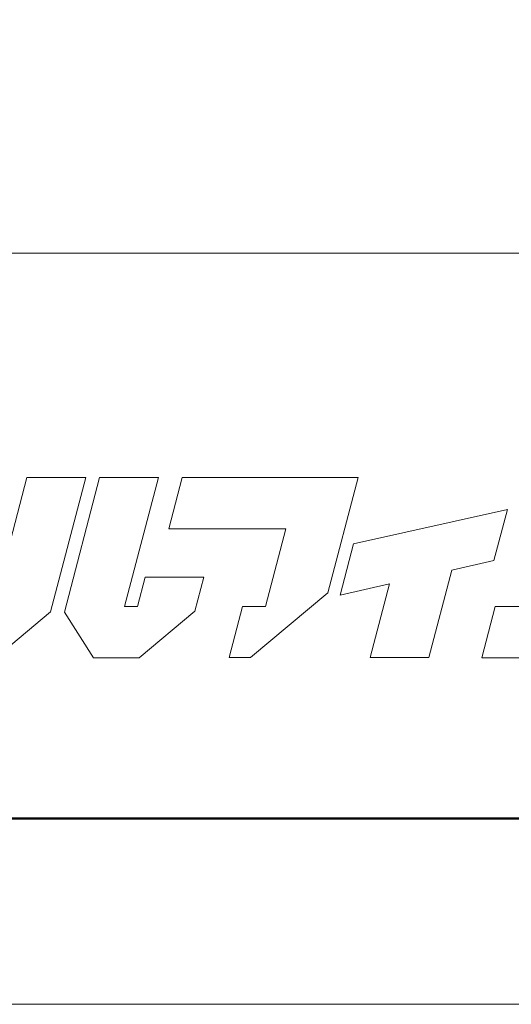
# Model space of a CAD drawing. Units: inches. Extents: x 0 to 34961, y -3331 to 594.
# Drawn here: x 81 to 118, y 0 to 74 of the extents above; entities that cross this region are included whole.
import ezdxf

# ---------------------------------------------------------------- set-up
doc = ezdxf.new("R2010")
doc.units = ezdxf.units.IN
doc.header["$MEASUREMENT"] = 0
doc.layers.get('DEFPOINTS').update_dxf_attribs({"lineweight": 9})
doc.layers.add('枠', color=7, linetype='Continuous', lineweight=20)
doc.layers.add('ﾚｲﾔｰ1', color=7, linetype='Continuous', lineweight=18)

# ---------------------------------------------------------------- blocks, each defined once
blk = doc.blocks.new('A$C8a816b80')
at = {"layer": '枠', "lineweight": 15}
for points in [[(57.31, 26.369), (52.765, 26.369), (49.115, 12.45), (50.35, 12.45), (54.588, 15.991)], [(61.311, 16.409), (60.319, 16.409), (62.931, 26.369), (58.388, 26.369), (55.66, 15.969), (57.913, 12.447), (61.451, 12.447), (65.758, 16.045), (66.449, 18.677), (61.903, 18.677)], [(68.396, 12.45), (70.045, 12.45), (76.038, 17.457), (78.376, 26.369), (75.496, 26.369), (73.831, 26.369), (64.779, 26.369), (63.74, 22.409), (72.792, 22.409), (71.219, 16.412), (69.434, 16.412)], [(102.818, 17.19), (105.224, 26.369), (100.68, 26.369), (98.068, 16.409), (88.981, 16.409), (87.942, 12.447), (98.031, 12.447), (102.566, 16.237)], [(78.018, 21.252), (76.983, 17.292), (80.798, 18.144), (79.306, 12.45), (83.851, 12.45), (85.624, 19.221), (88.883, 19.948), (89.923, 23.907)]]:
    blk.add_lwpolyline(points, close=True, dxfattribs=at)
at = {"layer": 'ﾚｲﾔｰ1', "color": 7, "linetype": 'Continuous'}
blk.add_lwpolyline([(0, 0), (147.427, 0), (147.427, 43.723), (0, 43.723)], close=True, dxfattribs=at)

msp = doc.modelspace()

# ---------------------------------------------------------------- linework, layer by layer
at = {"layer": 'DEFPOINTS', "color": 7}
msp.add_lwpolyline([(0, 0), (840, 0), (840, 594), (0, 594)], close=True, dxfattribs=at)
at = {"layer": '枠', "linetype": 'Continuous'}
msp.add_line((30, 56.643), (826, 56.643), dxfattribs=at)
at = {"layer": '枠', "linetype": 'Continuous', "lineweight": 50}
msp.add_line((30, 14), (826, 14), dxfattribs=at)

# ---------------------------------------------------------------- block references
at = {"xscale": 0.975299675589636, "yscale": 0.975299675589636, "zscale": 0.975299675589636}
msp.add_blockref('A$C8a816b80', (30, 14), dxfattribs=at)

doc.saveas('drawing.dxf')
